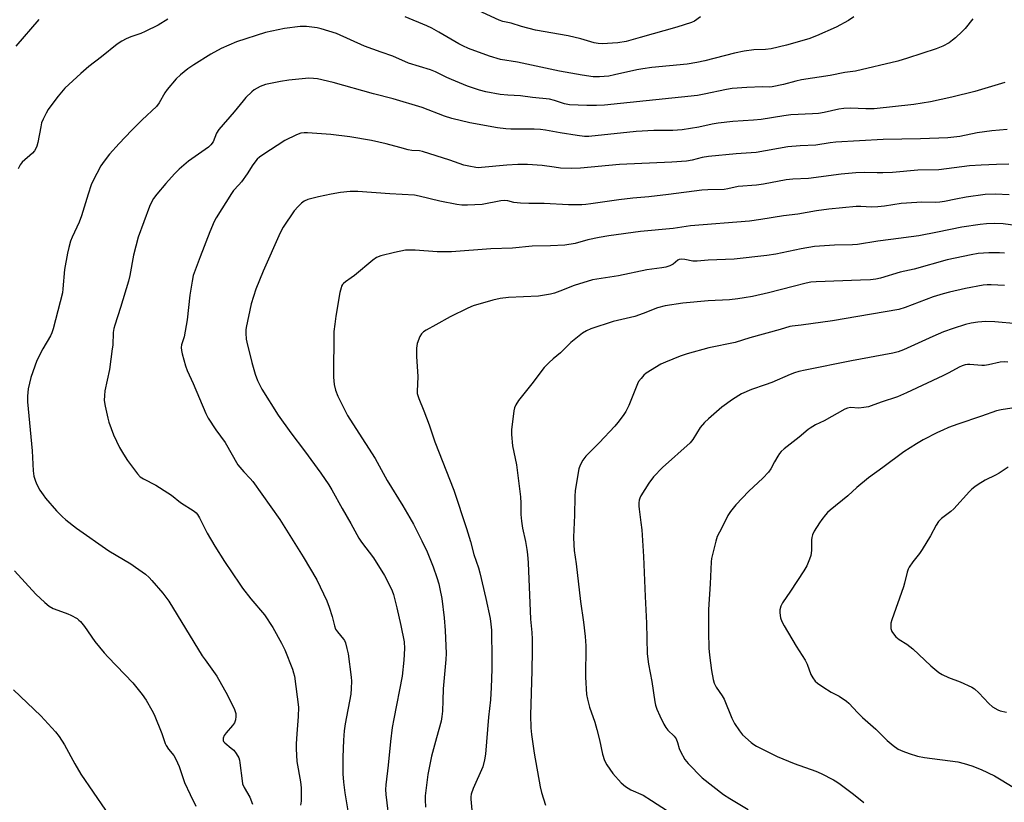
# Model space of a CAD drawing. Units: inches. Extents: x 1219766 to 1225766, y 521457 to 525457.
# Drawn here: x 1223318 to 1223668, y 522286 to 522564 of the extents above; entities that cross this region are included whole.
import ezdxf

# ---------------------------------------------------------------- set-up
doc = ezdxf.new("R2010")
doc.units = ezdxf.units.IN
doc.header["$MEASUREMENT"] = 0
doc.layers.add('Undefined', color=1, linetype='Continuous')

msp = doc.modelspace()

# ---------------------------------------------------------------- linework, layer by layer
at = {"layer": 'Undefined'}
for points, elevation in [([(1223614.41, 522565.43), (1223612.54, 522564.13), (1223608.13, 522561.82), (1223601.23, 522558.73), (1223598.49, 522557.67), (1223590.52, 522555.39), (1223585.05, 522554.06), (1223583.08, 522553.82), (1223578.88, 522553.79), (1223575.42, 522553.31), (1223572, 522552.58), (1223561.46, 522549.86), (1223558.62, 522549.22), (1223555.25, 522548.69), (1223542.63, 522547.42), (1223539.39, 522546.99), (1223537.26, 522546.6), (1223529.32, 522544.82), (1223527.31, 522544.44), (1223524.08, 522544.11), (1223521.78, 522544.16), (1223517.82, 522544.69), (1223509.78, 522546.18), (1223494.94, 522549.34), (1223488.82, 522550.37), (1223484.91, 522551.5), (1223477.51, 522554.28), (1223475.49, 522555.15), (1223473.99, 522555.92), (1223466.95, 522560.06), (1223464.48, 522561.43), (1223462.63, 522562.27), (1223454.9, 522565.46)], 356), ([(1223559.9, 522565.45), (1223557.78, 522563.98), (1223556.75, 522563.49), (1223551.49, 522561.8), (1223538.53, 522558.08), (1223533.51, 522556.73), (1223530.53, 522556.22), (1223524.99, 522555.9), (1223523.59, 522556.02), (1223522.2, 522556.27), (1223517.42, 522557.61), (1223512.9, 522558.71), (1223501.26, 522560.75), (1223496.35, 522562.08), (1223492.58, 522563.28), (1223489.73, 522563.87), (1223488.39, 522564.27), (1223480.85, 522567.78)], 358), ([(1223324.71, 522564.5), (1223316.54, 522555)], 358), ([(1223370.54, 522564.69), (1223367.12, 522562.55), (1223362.57, 522560.32), (1223360.94, 522559.6), (1223357.37, 522558.35), (1223355.76, 522557.66), (1223354.22, 522556.84), (1223352.62, 522555.73), (1223346.96, 522551.23), (1223342.5, 522547.84), (1223339.65, 522545.39), (1223334, 522540.14), (1223331.58, 522537.29), (1223328.58, 522533.39), (1223327.99, 522532.49), (1223327.31, 522531.2), (1223326.28, 522529.1), (1223325.72, 522527.76), (1223325.37, 522526.32), (1223324.34, 522520.78), (1223323.99, 522519.43), (1223323.69, 522518.66), (1223323.17, 522517.86), (1223322.44, 522517.04), (1223318.73, 522513.74), (1223318.09, 522512.86), (1223317.34, 522511.44)], 356), ([(1223656.81, 522564.79), (1223654.04, 522561.29), (1223653.03, 522560.23), (1223650.65, 522558.06), (1223649.52, 522557.13), (1223648.31, 522556.28), (1223646.06, 522555.09), (1223643.7, 522554.07), (1223633.57, 522550.73), (1223630.08, 522549.74), (1223615.11, 522546.19), (1223611.23, 522545.64), (1223606.05, 522544.64), (1223595.85, 522543.11), (1223593.87, 522542.65), (1223589.48, 522541.44), (1223585.44, 522540.55), (1223584.46, 522540.5), (1223582.03, 522540.6), (1223576.39, 522540.38), (1223571.2, 522539.96), (1223569.17, 522539.67), (1223561.31, 522537.95), (1223558.86, 522537.54), (1223525.79, 522534.08), (1223523.02, 522533.92), (1223519.56, 522533.92), (1223513.39, 522534.2), (1223511.55, 522534.56), (1223508.07, 522535.74), (1223506.24, 522536.16), (1223500.2, 522536.83), (1223496.01, 522537.39), (1223491.48, 522537.58), (1223488.68, 522537.83), (1223483.62, 522538.85), (1223481.36, 522539.46), (1223477.14, 522540.84), (1223471.38, 522543.17), (1223469.75, 522543.89), (1223465.79, 522545.87), (1223463.96, 522546.67), (1223456.08, 522549.04), (1223450.52, 522551.5), (1223446.4, 522552.87), (1223440.46, 522555.05), (1223430.58, 522559.58), (1223425.11, 522561.26), (1223423.67, 522561.52), (1223419.88, 522562), (1223418.74, 522562.08), (1223417.63, 522562.05), (1223412.01, 522561.36), (1223405.27, 522559.93), (1223394.97, 522556.56), (1223389.52, 522554.23), (1223385.89, 522552.17), (1223379.82, 522548.43), (1223377.63, 522546.95), (1223375.07, 522544.87), (1223373.59, 522543.42), (1223370.31, 522539.63), (1223369.51, 522538.41), (1223367.49, 522534.91), (1223366.56, 522533.62), (1223361.4, 522528.83), (1223357.6, 522525.01), (1223353.25, 522520.46), (1223349.82, 522516.63), (1223347.91, 522514.12), (1223346.78, 522512.47), (1223343.89, 522507.07), (1223343.33, 522505.73), (1223342.22, 522502.42), (1223339.94, 522494.75), (1223339, 522492.48), (1223336.53, 522487.14), (1223336.03, 522485.75), (1223335.36, 522483.48), (1223334.93, 522481.46), (1223333.89, 522475.64), (1223333.28, 522468.8), (1223333.07, 522467.28), (1223329.78, 522454.5), (1223329.3, 522453.11), (1223328.81, 522452.04), (1223326.11, 522447.43), (1223323.95, 522443.29), (1223321.91, 522437.17), (1223320.94, 522433.14), (1223320.68, 522430.59), (1223320.65, 522428.61), (1223322.4, 522411.18), (1223322.64, 522404.04), (1223322.98, 522402.06), (1223323.41, 522400.69), (1223323.93, 522399.36), (1223325.11, 522397.12), (1223326.21, 522395.42), (1223327.09, 522394.25), (1223331, 522389.76), (1223333.03, 522387.72), (1223334.3, 522386.57), (1223338.12, 522383.57), (1223349.63, 522375.6), (1223357.4, 522370.93), (1223359.12, 522369.8), (1223362.64, 522367.22), (1223363.89, 522366.1), (1223364.89, 522365.05), (1223368.78, 522360.56), (1223370.94, 522357.63), (1223382.82, 522338.21), (1223383.8, 522336.75), (1223386.86, 522332.65), (1223387.99, 522331.01), (1223391.83, 522324.18), (1223394.27, 522319.07), (1223394.7, 522317.72), (1223394.78, 522316.61), (1223394.59, 522315.47), (1223394.22, 522314.39), (1223393.59, 522313.44), (1223391.29, 522310.78), (1223390.6, 522309.85), (1223390.22, 522308.87), (1223390.23, 522308.14), (1223390.4, 522307.79), (1223390.85, 522307.28), (1223393.15, 522305.43), (1223394.01, 522304.63), (1223394.89, 522303.44), (1223395.76, 522301.89), (1223396.03, 522301.06), (1223396.19, 522300.19), (1223396.95, 522293.81), (1223397.17, 522292.72), (1223397.74, 522291.43), (1223399.71, 522287.97), (1223400.68, 522285.46)], 354), ([(1223668.14, 522542.11), (1223657.49, 522538.94), (1223649.31, 522536.95), (1223641.72, 522535.22), (1223635.81, 522534.34), (1223621.71, 522532.82), (1223618.72, 522532.72), (1223613.25, 522532.99), (1223610.91, 522532.86), (1223609.18, 522532.6), (1223603.87, 522531.47), (1223601.93, 522531.16), (1223599.74, 522530.97), (1223592.06, 522530.6), (1223589.56, 522530.26), (1223581.56, 522528.95), (1223578.79, 522528.7), (1223571.4, 522528.26), (1223566.25, 522527.7), (1223564.05, 522527.3), (1223559.38, 522526.23), (1223553.44, 522525.24), (1223550.08, 522525.06), (1223543.39, 522525.02), (1223537.03, 522524.67), (1223520.27, 522522.96), (1223518.69, 522522.96), (1223516.13, 522523.27), (1223510, 522524.2), (1223504.83, 522525.2), (1223503.11, 522525.43), (1223500.76, 522525.55), (1223492.57, 522525.51), (1223490.71, 522525.63), (1223487.82, 522526.03), (1223477.97, 522527.74), (1223471.56, 522529.32), (1223468.93, 522530.21), (1223461.04, 522533.27), (1223450.65, 522536.37), (1223443.72, 522538.11), (1223429.34, 522542.16), (1223423.77, 522543.43), (1223422.38, 522543.59), (1223420.69, 522543.62), (1223413.54, 522542.93), (1223410.58, 522542.5), (1223405.31, 522541.44), (1223403.38, 522540.66), (1223401.29, 522539.51), (1223400.41, 522538.78), (1223398.34, 522536.74), (1223397.35, 522535.66), (1223394.14, 522531.72), (1223388.72, 522525.47), (1223387.87, 522524.07), (1223386.66, 522521.08), (1223385.89, 522519.95), (1223385.01, 522519.17), (1223382.61, 522517.42), (1223377.87, 522514.19), (1223374.63, 522511.35), (1223372.99, 522509.69), (1223369.84, 522506.2), (1223366.66, 522502.47), (1223365.48, 522500.83), (1223364.61, 522499.31), (1223364.01, 522497.97), (1223360.01, 522487.12), (1223358.37, 522480.71), (1223357.06, 522473.44), (1223356.62, 522471.5), (1223353.74, 522462.05), (1223351.71, 522455.88), (1223351.35, 522454.59), (1223351.17, 522453.23), (1223350.99, 522448.76), (1223350.84, 522447.35), (1223349.8, 522440.11), (1223348.2, 522432.49), (1223348.02, 522430.75), (1223347.97, 522429), (1223348.27, 522426.99), (1223349.22, 522422.71), (1223349.61, 522421.3), (1223351.22, 522416.86), (1223353.42, 522412.28), (1223354.78, 522409.96), (1223356.25, 522407.73), (1223359.74, 522402.97), (1223360.72, 522401.93), (1223361.9, 522401.14), (1223366.31, 522398.88), (1223370.62, 522396.18), (1223371.83, 522395.31), (1223375.05, 522392.72), (1223379.94, 522389.64), (1223380.6, 522389.11), (1223381.13, 522388.5), (1223381.86, 522387.31), (1223384.52, 522381.88), (1223387.26, 522377.27), (1223390.77, 522371.77), (1223396.13, 522363.7), (1223397.14, 522362.25), (1223400.05, 522358.52), (1223404.92, 522352.84), (1223407.9, 522348.34), (1223411.04, 522342.71), (1223412.2, 522340.36), (1223414.85, 522333.52), (1223415.31, 522332.13), (1223415.55, 522330.95), (1223417, 522319.94), (1223416.96, 522316.61), (1223416.39, 522310.42), (1223416.19, 522306.94), (1223416.18, 522305.19), (1223416.47, 522300.63), (1223417.73, 522293.34), (1223417.96, 522291.26), (1223418.03, 522289.78), (1223417.93, 522286.54), (1223417.74, 522285.1)], 352), ([(1223669, 522525.47), (1223663.52, 522524.89), (1223658.36, 522524.23), (1223652.16, 522522.94), (1223647.88, 522522.46), (1223638.12, 522522.04), (1223624.92, 522521.84), (1223608.08, 522520.89), (1223606.08, 522520.69), (1223601.01, 522519.87), (1223595.41, 522519.6), (1223591, 522519.28), (1223579.73, 522517.23), (1223572.61, 522516.74), (1223562.8, 522515.83), (1223560.55, 522515.4), (1223556.98, 522514.46), (1223555, 522514.16), (1223549.76, 522513.79), (1223531.21, 522512.97), (1223517.25, 522511.67), (1223513.98, 522511.56), (1223510.22, 522511.72), (1223507.97, 522511.97), (1223503.66, 522512.63), (1223498.45, 522513.02), (1223495, 522512.93), (1223491.05, 522512.7), (1223482.09, 522511.85), (1223480.96, 522511.82), (1223480.11, 522511.9), (1223477.55, 522512.32), (1223475.86, 522512.69), (1223470.87, 522514.54), (1223461.16, 522517.55), (1223460.04, 522517.78), (1223457.36, 522517.99), (1223456.06, 522518.2), (1223453.05, 522518.97), (1223448.18, 522520.36), (1223442.99, 522521.47), (1223435.3, 522522.77), (1223428.53, 522523.67), (1223420.18, 522524.26), (1223419.01, 522524.24), (1223417.89, 522524.06), (1223416.28, 522523.48), (1223412.13, 522521.49), (1223404.4, 522516.42), (1223403.18, 522515.56), (1223402.38, 522514.85), (1223400.77, 522512.84), (1223398.75, 522509.63), (1223396.75, 522506.84), (1223395.86, 522505.75), (1223393.98, 522503.7), (1223393.2, 522502.69), (1223387.72, 522493.97), (1223387.07, 522492.7), (1223385.5, 522488.96), (1223382.05, 522480.15), (1223379.64, 522473.46), (1223379.22, 522471.44), (1223378.39, 522466.48), (1223377.39, 522457.76), (1223377.09, 522455.72), (1223376.34, 522451.66), (1223375.48, 522448.85), (1223375.34, 522447.85), (1223375.44, 522446.78), (1223375.67, 522445.66), (1223376.85, 522441.35), (1223377.39, 522439.69), (1223379.54, 522435.08), (1223384.14, 522424.37), (1223384.9, 522422.77), (1223387.64, 522418.54), (1223390.95, 522414.12), (1223395.51, 522406.18), (1223397.58, 522403.67), (1223399.84, 522401.34), (1223400.75, 522400.27), (1223410.41, 522386.7), (1223418.72, 522373.37), (1223423.49, 522365.29), (1223427.16, 522357.78), (1223427.97, 522355.58), (1223428.96, 522352.21), (1223429.83, 522348.83), (1223430.22, 522347.75), (1223430.93, 522346.69), (1223433.07, 522344.12), (1223433.37, 522343.66), (1223433.7, 522342.86), (1223434.24, 522340.88), (1223434.66, 522338.88), (1223435.72, 522330.64), (1223435.84, 522329.2), (1223435.79, 522326.62), (1223435.63, 522324.61), (1223433.65, 522314.08), (1223433.31, 522311.55), (1223433.01, 522308.17), (1223432.78, 522302.14), (1223432.81, 522296.28), (1223433.04, 522293.33), (1223433.52, 522289.54), (1223434.8, 522281.66)], 350), ([(1223669.54, 522513.03), (1223665.19, 522513.01), (1223659.7, 522512.76), (1223655.57, 522512.44), (1223644.64, 522511.11), (1223637.24, 522510.92), (1223628.16, 522510.17), (1223624.74, 522510), (1223622.75, 522509.97), (1223618.23, 522510.13), (1223615.15, 522510.02), (1223609.98, 522509.55), (1223598.33, 522507.97), (1223592.72, 522507.71), (1223590.37, 522507.52), (1223582.39, 522505.93), (1223579.86, 522505.61), (1223573.33, 522505.11), (1223569.72, 522504.33), (1223568.34, 522504.11), (1223562.6, 522503.97), (1223560.39, 522503.81), (1223548.52, 522502.27), (1223541.58, 522501.52), (1223535.86, 522501), (1223530.97, 522500.44), (1223520.93, 522498.92), (1223519.2, 522498.71), (1223517.74, 522498.62), (1223513.02, 522498.57), (1223504.37, 522499.14), (1223498.95, 522499.08), (1223495.99, 522499.19), (1223493.63, 522499.42), (1223491.42, 522500.06), (1223490.43, 522500.17), (1223488.98, 522500), (1223482.29, 522498.79), (1223477.1, 522498.49), (1223475.09, 522498.48), (1223473.34, 522498.72), (1223467.25, 522499.87), (1223459.9, 522501.75), (1223458.23, 522502.07), (1223449.46, 522502.5), (1223438.12, 522503.4), (1223435.34, 522503.39), (1223431.97, 522503.01), (1223428.7, 522502.43), (1223424.14, 522501.48), (1223420.31, 522500.47), (1223419.04, 522499.87), (1223418.12, 522499.22), (1223416.86, 522498), (1223415.5, 522496.48), (1223411.63, 522490.65), (1223410.47, 522488.67), (1223404.44, 522474.99), (1223401.92, 522468.68), (1223400.22, 522463.46), (1223398.48, 522455.04), (1223398.36, 522454.17), (1223398.35, 522452.98), (1223398.47, 522450.9), (1223398.65, 522449.75), (1223400.41, 522442.49), (1223401.67, 522438.34), (1223402.47, 522436.16), (1223404.04, 522433), (1223409.83, 522423.77), (1223414.25, 522417.58), (1223419.19, 522411.09), (1223424.98, 522403.17), (1223427.77, 522399.02), (1223428.83, 522397.28), (1223432.53, 522390.56), (1223435.68, 522385.26), (1223438.47, 522380.11), (1223439.44, 522378.69), (1223443.65, 522373.08), (1223447.63, 522366.8), (1223449.4, 522363.36), (1223450.3, 522361.31), (1223450.77, 522360.03), (1223451.96, 522355.34), (1223453.4, 522349.02), (1223454.54, 522343.16), (1223454.69, 522340.86), (1223454.48, 522336.73), (1223453.94, 522330.96), (1223450.94, 522315.84), (1223450.38, 522312.68), (1223449.68, 522307.73), (1223448.91, 522299.3), (1223448.1, 522292.36), (1223448.01, 522290.67), (1223448.1, 522288.91), (1223449.36, 522278.02)], 348), ([(1223669.68, 522502.23), (1223664.84, 522502.36), (1223661.13, 522502.3), (1223654.44, 522501.33), (1223650.67, 522500.67), (1223646.75, 522499.84), (1223645.08, 522499.58), (1223643.37, 522499.5), (1223638.68, 522499.54), (1223636.91, 522499.46), (1223631.29, 522499.04), (1223625.31, 522498.14), (1223623.04, 522497.89), (1223620.77, 522497.83), (1223616.97, 522498), (1223615.28, 522497.99), (1223605.55, 522497.07), (1223601.15, 522496.51), (1223594.51, 522495.34), (1223589.48, 522494.7), (1223581.4, 522493.36), (1223577.4, 522492.78), (1223556.43, 522491.15), (1223550.19, 522490.25), (1223538.65, 522489.09), (1223527.36, 522487.58), (1223523.87, 522487.03), (1223519.94, 522486.17), (1223515.35, 522484.89), (1223511.74, 522484.33), (1223506.68, 522484.06), (1223500.11, 522483.89), (1223493.11, 522483.25), (1223485.43, 522482.93), (1223471.37, 522481.87), (1223466.31, 522481.89), (1223458.5, 522482.49), (1223456.47, 522482.54), (1223455.04, 522482.45), (1223451.14, 522481.71), (1223446.34, 522480.43), (1223444.71, 522479.83), (1223443.5, 522478.99), (1223436.96, 522473.47), (1223435.8, 522472.6), (1223433.68, 522471.19), (1223433.04, 522470.66), (1223432.73, 522470.29), (1223432.36, 522469.67), (1223432.16, 522469.13), (1223431.78, 522467.39), (1223430.31, 522459), (1223429.89, 522456.18), (1223429.62, 522453.62), (1223429.48, 522437.37), (1223429.69, 522434.71), (1223430.16, 522432.71), (1223431.04, 522430.54), (1223434.5, 522423.71), (1223437.36, 522419.08), (1223440.89, 522413.78), (1223444.24, 522408.42), (1223448.59, 522400.62), (1223454.16, 522391.58), (1223456.66, 522387.34), (1223457.93, 522384.99), (1223460.9, 522379.17), (1223462.78, 522375.16), (1223464.24, 522371.7), (1223464.96, 522369.82), (1223466.26, 522366.02), (1223466.9, 522363.83), (1223467.28, 522362.1), (1223467.93, 522358.6), (1223468.8, 522351.7), (1223469.14, 522347.23), (1223469.47, 522339.02), (1223469.42, 522336.92), (1223468.49, 522326.42), (1223468.31, 522322.32), (1223468.24, 522318.5), (1223468.02, 522316.58), (1223467.72, 522314.94), (1223466.04, 522309.03), (1223464.35, 522302.57), (1223462.96, 522296.05), (1223462.08, 522288.45), (1223462.08, 522287), (1223462.24, 522284.4)], 346), ([(1223684.97, 522489.53), (1223667.5, 522491.82), (1223664.63, 522491.98), (1223661.67, 522491.9), (1223659.38, 522491.65), (1223652.89, 522490.64), (1223644.16, 522488.86), (1223637.62, 522487.65), (1223627.66, 522486.24), (1223623.03, 522485.68), (1223615.71, 522484.52), (1223613.97, 522484.4), (1223607.53, 522484.26), (1223600.52, 522483.79), (1223595.7, 522483.01), (1223586.69, 522481.08), (1223583.58, 522480.62), (1223571.94, 522479.33), (1223562.72, 522478.97), (1223558.75, 522478.6), (1223557.17, 522478.64), (1223554.41, 522479.21), (1223553.12, 522479.28), (1223552.41, 522479.13), (1223551.94, 522478.92), (1223550.25, 522477.56), (1223549.79, 522477.28), (1223549.01, 522476.94), (1223547.63, 522476.51), (1223546.23, 522476.21), (1223540.84, 522475.53), (1223530.75, 522473.31), (1223521.56, 522471.89), (1223515.02, 522469.94), (1223509.93, 522467.86), (1223508.04, 522467.2), (1223506.67, 522466.81), (1223502.36, 522466.15), (1223491.65, 522465.61), (1223488.72, 522465.28), (1223486.13, 522464.76), (1223479.14, 522462.66), (1223477.26, 522461.88), (1223470.96, 522458.83), (1223465.91, 522455.96), (1223462.4, 522454.09), (1223461.45, 522453.49), (1223460.7, 522452.75), (1223460.15, 522451.8), (1223459.27, 522449.36), (1223459.05, 522448.53), (1223458.93, 522447.7), (1223458.93, 522444.64), (1223459.44, 522437.52), (1223459.22, 522432.25), (1223459.26, 522431.55), (1223459.42, 522430.77), (1223459.77, 522429.74), (1223461.62, 522425.32), (1223463.48, 522420.34), (1223465.55, 522414.38), (1223472.23, 522397.11), (1223476.75, 522383.55), (1223478.17, 522378.83), (1223479.39, 522374.22), (1223480.97, 522369.47), (1223481.47, 522367.77), (1223483.65, 522358.61), (1223485.13, 522351.44), (1223485.46, 522349.49), (1223485.6, 522347.33), (1223485.78, 522336.88), (1223485.76, 522333.47), (1223485.56, 522326.92), (1223485.32, 522322.59), (1223484.62, 522316.4), (1223483.49, 522303.21), (1223483.19, 522301.21), (1223482.54, 522298.72), (1223479.14, 522290.98), (1223478.4, 522288.96), (1223478.24, 522288.06), (1223478.24, 522287.18), (1223478.62, 522283.36)], 344), ([(1223668.08, 522481.38), (1223666.2, 522481.55), (1223662.42, 522481.56), (1223658.71, 522481.32), (1223656.17, 522480.87), (1223647.61, 522479.11), (1223635.9, 522475.75), (1223630.95, 522474.65), (1223623.96, 522472.59), (1223622.34, 522472.23), (1223620.39, 522472), (1223616.87, 522471.79), (1223601.04, 522471.2), (1223599.12, 522471.06), (1223597.48, 522470.73), (1223592.84, 522469.62), (1223584.16, 522467.36), (1223578.4, 522466.03), (1223575.53, 522465.52), (1223573.22, 522465.17), (1223570.27, 522464.89), (1223562.63, 522464.42), (1223553.7, 522463.67), (1223547.34, 522462.67), (1223544.72, 522461.97), (1223539.53, 522459.96), (1223536.62, 522458.95), (1223528.94, 522457.09), (1223520.93, 522454.46), (1223519.4, 522453.76), (1223517.95, 522452.94), (1223514.98, 522450.65), (1223513.9, 522449.67), (1223510.21, 522445.99), (1223507.58, 522443.88), (1223506.12, 522442.6), (1223505.14, 522441.62), (1223504.41, 522440.73), (1223500.04, 522434.96), (1223495.29, 522429), (1223494.34, 522427.52), (1223493.85, 522426.44), (1223493.56, 522425.31), (1223492.72, 522418.62), (1223492.73, 522416.9), (1223493.12, 522412.92), (1223494.55, 522406.09), (1223495.96, 522394.82), (1223496.12, 522392.54), (1223496.12, 522388.45), (1223496.34, 522386.15), (1223496.72, 522383.59), (1223497.7, 522378.82), (1223498.19, 522375.98), (1223498.43, 522374.27), (1223498.66, 522371.34), (1223499.53, 522351.31), (1223499.98, 522346.47), (1223500.07, 522344.17), (1223500.12, 522340.15), (1223500.03, 522332.83), (1223499.54, 522317.06), (1223499.61, 522312.57), (1223499.84, 522310.24), (1223500.81, 522303.6), (1223502.91, 522291.6), (1223503.4, 522289.6), (1223504.8, 522285.08)], 342), ([(1223668.02, 522469.9), (1223663.26, 522470.12), (1223661.81, 522470.12), (1223660.48, 522469.99), (1223654.21, 522468.82), (1223648.47, 522467.57), (1223646.24, 522466.99), (1223642.69, 522465.84), (1223632.67, 522462.05), (1223630.43, 522461.42), (1223615.85, 522458.95), (1223606.85, 522457.33), (1223595.79, 522455.8), (1223592.48, 522455.49), (1223591.67, 522455.35), (1223588.29, 522454.26), (1223577.48, 522451.33), (1223572.31, 522449.69), (1223562.94, 522447.77), (1223555.26, 522445.61), (1223552.74, 522444.74), (1223547.5, 522442.64), (1223545.88, 522441.9), (1223540.69, 522438.76), (1223539.81, 522438.01), (1223538.83, 522436.91), (1223537.94, 522435.73), (1223537.52, 522434.97), (1223534.46, 522427.25), (1223533.42, 522425.17), (1223532.47, 522423.73), (1223530.61, 522421.19), (1223529.5, 522419.86), (1223523.91, 522413.95), (1223519.23, 522409.19), (1223518.15, 522407.84), (1223517.16, 522406.05), (1223516.66, 522404.67), (1223515.44, 522397), (1223515.22, 522394.93), (1223515.1, 522388.22), (1223514.85, 522380.36), (1223514.92, 522377.71), (1223515.08, 522375.66), (1223515.74, 522370.89), (1223517.23, 522357.58), (1223518.34, 522350.17), (1223519, 522345.03), (1223519.16, 522341.77), (1223519.08, 522330.66), (1223519.43, 522324.51), (1223519.76, 522322.79), (1223520.47, 522319.95), (1223522.36, 522314.64), (1223523.1, 522312.06), (1223524.09, 522308.3), (1223525.09, 522303.18), (1223525.81, 522300.95), (1223526.62, 522299.42), (1223528.75, 522296.32), (1223531.75, 522293.09), (1223533.24, 522291.73), (1223535.13, 522290.61), (1223539.62, 522288.6), (1223542.52, 522286.81), (1223548.16, 522283.06)], 340), ([(1223672.5, 522456.33), (1223664.58, 522456.98), (1223661.42, 522457.11), (1223658.53, 522456.94), (1223656.18, 522456.49), (1223654.17, 522456), (1223649.79, 522454.63), (1223646.34, 522453.4), (1223642.52, 522451.83), (1223632.11, 522446.99), (1223630.26, 522446.28), (1223628.37, 522445.85), (1223613.58, 522443.17), (1223597.14, 522439.84), (1223594.94, 522439.31), (1223593.33, 522438.83), (1223591.79, 522438.27), (1223585.27, 522435.46), (1223582.91, 522434.58), (1223578.04, 522432.93), (1223574.55, 522431.4), (1223571.37, 522429.41), (1223567.54, 522426.69), (1223562.78, 522422.55), (1223561.32, 522421.16), (1223559.81, 522419.45), (1223557.24, 522415.19), (1223556.31, 522413.94), (1223546.48, 522405.15), (1223543.2, 522401.82), (1223541.55, 522399.64), (1223538.68, 522395.11), (1223538.33, 522394.33), (1223538.1, 522393.53), (1223538, 522392.67), (1223538, 522391.5), (1223538.09, 522390.33), (1223538.76, 522385.68), (1223539.06, 522383), (1223539.69, 522373.59), (1223540.26, 522359.31), (1223540.76, 522349.8), (1223540.97, 522338.88), (1223541.45, 522335.29), (1223542.59, 522329.14), (1223543.76, 522321.81), (1223543.99, 522320.66), (1223544.39, 522319.28), (1223545.46, 522316.87), (1223546.89, 522313.95), (1223547.6, 522312.67), (1223548.29, 522311.83), (1223550.55, 522309.63), (1223551.24, 522308.72), (1223551.81, 522307.42), (1223552.41, 522305.23), (1223552.82, 522304.16), (1223554.43, 522301.33), (1223555.51, 522299.93), (1223560.53, 522294.85), (1223568.15, 522288.91), (1223570.32, 522287.42), (1223576.92, 522283.61)], 338), ([(1223669.26, 522442.72), (1223667.85, 522442.75), (1223666.47, 522442.61), (1223662.38, 522441.67), (1223660.96, 522441.45), (1223659.91, 522441.47), (1223655.75, 522441.84), (1223654.91, 522441.84), (1223654.07, 522441.71), (1223652.96, 522441.37), (1223651.88, 522440.94), (1223648.22, 522438.86), (1223646.12, 522437.81), (1223633.24, 522431.77), (1223630, 522430.39), (1223624.15, 522428.43), (1223620.57, 522427.08), (1223619.72, 522426.82), (1223617.98, 522426.52), (1223616.22, 522426.35), (1223613.27, 522426.55), (1223612.25, 522426.34), (1223611.23, 522425.97), (1223603.95, 522421.83), (1223600.83, 522420.33), (1223598.89, 522419.23), (1223598.23, 522418.75), (1223595.04, 522416.02), (1223589.7, 522411.83), (1223588.58, 522410.86), (1223588.03, 522410.21), (1223587.4, 522409.26), (1223586.24, 522407.27), (1223584.91, 522404.75), (1223584.11, 522403.57), (1223582.1, 522401.46), (1223577.08, 522396.81), (1223572.52, 522391.96), (1223570.57, 522389.56), (1223569.67, 522388.18), (1223567.54, 522383.76), (1223565.93, 522380.69), (1223565.38, 522379.04), (1223564.18, 522374.21), (1223563.89, 522372.78), (1223563.78, 522371.59), (1223563.4, 522363.86), (1223562.78, 522354.69), (1223562.74, 522346.66), (1223562.96, 522340.98), (1223563.14, 522338.48), (1223563.81, 522333.01), (1223564.42, 522329.84), (1223564.81, 522328.44), (1223565.5, 522327.11), (1223567.68, 522323.99), (1223568.42, 522322.75), (1223571.12, 522316.05), (1223572.01, 522314.18), (1223573.81, 522311.53), (1223574.9, 522310.17), (1223577.95, 522307.42), (1223578.88, 522306.69), (1223579.87, 522306.05), (1223587.16, 522302.35), (1223593.27, 522299.93), (1223600.97, 522297.2), (1223602.79, 522296.36), (1223607.18, 522294.13), (1223608.43, 522293.41), (1223609.64, 522292.55), (1223614.37, 522288.99), (1223618.01, 522286.09)], 336), ([(1223673.7, 522426.76), (1223666.81, 522425.76), (1223665.21, 522425.4), (1223659.83, 522423.41), (1223651.41, 522420.61), (1223648.14, 522419.41), (1223646.08, 522418.52), (1223644.26, 522417.63), (1223639.12, 522414.98), (1223636.76, 522413.62), (1223632.26, 522410.79), (1223624.82, 522405.14), (1223619.67, 522401.48), (1223615.53, 522398.05), (1223612.31, 522395.16), (1223606.01, 522390), (1223605.15, 522389.22), (1223604.36, 522388.37), (1223603.09, 522386.75), (1223602.26, 522385.53), (1223600.4, 522382.5), (1223599.8, 522381.24), (1223599.5, 522380.26), (1223599.4, 522379.45), (1223599.38, 522375.71), (1223599.18, 522373.93), (1223598.75, 522372.57), (1223597.74, 522370.21), (1223596.71, 522368.43), (1223592, 522361.16), (1223589.13, 522357.06), (1223588.49, 522355.84), (1223588.15, 522354.57), (1223588.11, 522353.47), (1223588.38, 522351.77), (1223588.85, 522350.46), (1223589.69, 522348.9), (1223593.95, 522341.67), (1223597.16, 522336.71), (1223597.82, 522335.3), (1223599.22, 522331.58), (1223599.93, 522330.36), (1223600.76, 522329.23), (1223601.56, 522328.44), (1223603.47, 522327.14), (1223606.42, 522325.3), (1223609.25, 522323.88), (1223611.81, 522322.1), (1223612.66, 522321.32), (1223615.83, 522317.94), (1223617.53, 522316.26), (1223622.29, 522312.09), (1223626.29, 522308.15), (1223628.43, 522306.28), (1223630.25, 522305.07), (1223631.84, 522304.29), (1223634.08, 522303.5), (1223637.13, 522302.57), (1223639.58, 522302.08), (1223651.39, 522300.53), (1223653.63, 522299.97), (1223656.39, 522299.13), (1223659.74, 522297.77), (1223664.47, 522295.48), (1223666.88, 522294.1), (1223671.1, 522291.5)], 334), ([(1223669.37, 522405.29), (1223666.09, 522403.19), (1223664.79, 522402.46), (1223661.12, 522400.64), (1223658.63, 522399.16), (1223657.44, 522398.36), (1223656.38, 522397.48), (1223655.56, 522396.68), (1223650.03, 522390.52), (1223648.92, 522389.56), (1223645.67, 522387.03), (1223644.57, 522385.94), (1223643.79, 522384.72), (1223641.76, 522380.86), (1223638.78, 522376.07), (1223637.77, 522374.62), (1223635.39, 522371.62), (1223634.12, 522369.75), (1223633.74, 522369), (1223633.37, 522367.93), (1223632.47, 522364.09), (1223632.07, 522362.7), (1223627.95, 522350.98), (1223627.65, 522349.85), (1223627.58, 522349.02), (1223627.67, 522347.94), (1223627.94, 522346.91), (1223628.51, 522345.98), (1223629.42, 522344.94), (1223630.54, 522344.08), (1223633.32, 522342.37), (1223635.45, 522340.73), (1223641.81, 522334.66), (1223644.7, 522332.32), (1223645.92, 522331.54), (1223648.07, 522330.52), (1223652.25, 522328.95), (1223656.42, 522327.09), (1223657.36, 522326.44), (1223658.87, 522325.1), (1223662.41, 522321.24), (1223663.72, 522320.11), (1223665.68, 522318.95), (1223666.49, 522318.68), (1223668.75, 522318.15)], 332), ([(1223316.01, 522368.47), (1223323.66, 522360.2), (1223326.79, 522357.13), (1223328.39, 522355.93), (1223329.85, 522355.07), (1223331.49, 522354.41), (1223335.07, 522353.19), (1223336.09, 522352.72), (1223338.3, 522351.45), (1223338.97, 522350.95), (1223339.57, 522350.39), (1223340.98, 522348.67), (1223344.65, 522343.34), (1223347.94, 522339.26), (1223349.32, 522337.72), (1223358.14, 522328.58), (1223361.46, 522324.42), (1223362.83, 522322.45), (1223364.91, 522318.92), (1223365.69, 522317.35), (1223368.5, 522310.57), (1223369.62, 522307.04), (1223369.94, 522306.27), (1223370.76, 522305.05), (1223372.67, 522302.75), (1223373.27, 522301.75), (1223374.06, 522300.19), (1223374.6, 522298.82), (1223376.48, 522293.16), (1223378.47, 522288.86), (1223380.5, 522284.77)], 356), ([(1223315.66, 522326.09), (1223325.48, 522316.86), (1223330.68, 522311.13), (1223331.93, 522309.5), (1223333.85, 522306.59), (1223337.55, 522299.78), (1223339.69, 522296.1), (1223348.39, 522283.36)], 358)]:
    msp.add_lwpolyline(points, dxfattribs=dict(at, elevation=elevation))

doc.saveas('drawing.dxf')
